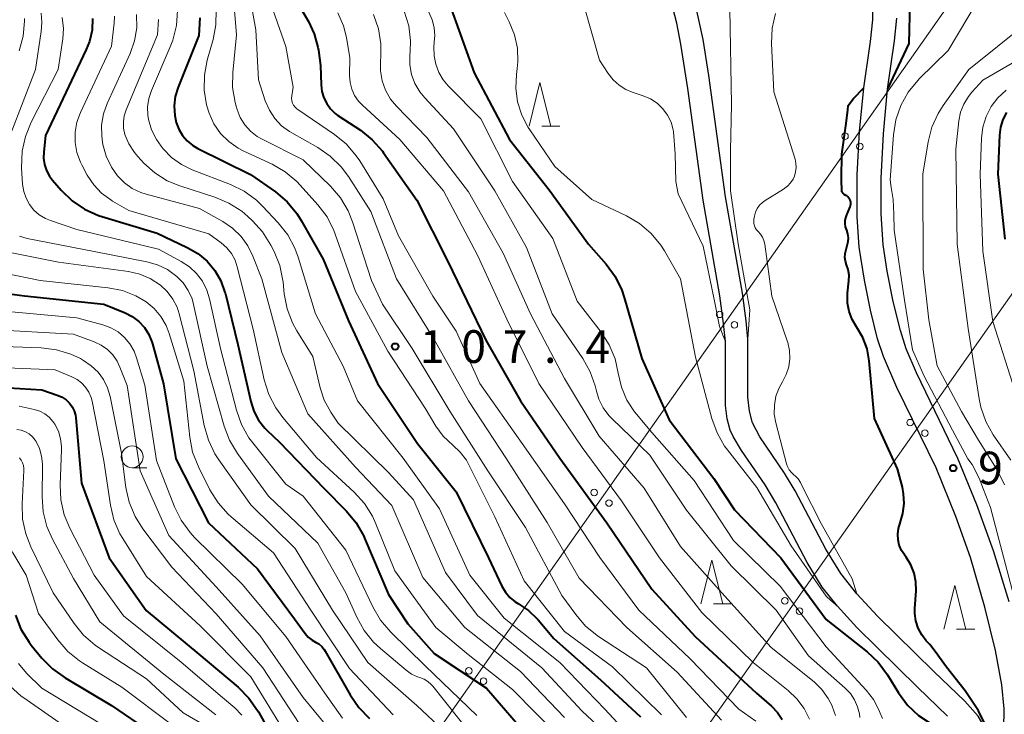
# Model space of a CAD drawing. Units: metres. Extents: x -72000 to -70000, y 25500 to 27001.
# Drawn here: x -71142 to -71029, y 26717 to 26797 of the extents above; entities that cross this region are included whole.
import ezdxf

# ---------------------------------------------------------------- set-up
doc = ezdxf.new("R2010")
doc.units = ezdxf.units.M
for name, color, linetype, lineweight in [('210100_道路縁(街区線)', 7, 'Continuous', 30), ('426500_送電線', 7, 'Continuous', 30), ('510100_河川', 7, 'Continuous', 30), ('633100_広葉樹林', 7, 'Continuous', 13), ('633200_針葉樹林', 7, 'Continuous', 13), ('710100_等高線(計曲線)', 7, 'Continuous', 40), ('710200_等高線(主曲線)', 7, 'Continuous', 13), ('731200_図化機測定による標高点', 7, 'Continuous', 40)]:
    doc.layers.add(name, color=color, linetype=linetype, lineweight=lineweight)
doc.styles.add('Style-WORKING', font='MS Gothic.ttf')

msp = doc.modelspace()

# ---------------------------------------------------------------- linework, layer by layer
at = {"layer": '210100_道路縁(街区線)', "linetype": 'Continuous', "lineweight": 30, "flags": 128}
for points in [[(-71028.65, 26713.06), (-71028.57, 26717.68), (-71028.82, 26720.43), (-71029.54, 26724.39), (-71030.76, 26729.35), (-71032.43, 26735.03), (-71034.11, 26739.75), (-71036.38, 26745.33), (-71040.88, 26754.53), (-71042.42, 26758.09), (-71043.08, 26760.14), (-71043.9, 26763.4), (-71044.6, 26766.84), (-71045.19, 26770.64), (-71045.44, 26774.11), (-71045.42, 26778.95), (-71045.15, 26783.9), (-71044.67, 26788.9), (-71043.91, 26794.24), (-71043.65, 26796.73), (-71043.61, 26798.98)], [(-71028, 26729.97), (-71029.79, 26735.82), (-71031.69, 26741.1), (-71033.86, 26746.41), (-71038.62, 26756.24), (-71039.81, 26758.99), (-71040.47, 26761.07), (-71041.29, 26764.41), (-71041.97, 26767.88), (-71042.44, 26770.9), (-71042.69, 26774.45), (-71042.67, 26778.57), (-71042.41, 26783.63), (-71041.93, 26788.75), (-71041.16, 26794.31), (-71040.89, 26796.91)]]:
    msp.add_lwpolyline(points, dxfattribs=at)
at = {"layer": '426500_送電線', "linetype": 'Continuous', "lineweight": 13, "flags": 128}
for points in [[(-71933.52, 25500), (-71781.93, 25716.94), (-71619.37, 25948.27), (-71471.55, 26156.88), (-71416.93, 26234), (-71214.47, 26500.11), (-70862.36, 26999.95), (-70862.33, 27000)], [(-71416.93, 26234), (-71224.77, 26528.75), (-70893.12, 26999.95), (-70893.09, 27000)]]:
    msp.add_lwpolyline(points, dxfattribs=at)
at = {"layer": '426500_送電線', "linetype": 'Continuous', "lineweight": 13}
for centre in [(-71046.82, 26783.38), (-71045.13, 26782.18), (-71061.21, 26762.93), (-71059.52, 26761.74), (-71039.34, 26750.51), (-71037.65, 26749.31), (-71075.6, 26742.49), (-71073.91, 26741.29), (-71053.74, 26730.07), (-71052.05, 26728.88), (-71089.99, 26722.05), (-71088.3, 26720.85)]:
    msp.add_circle(centre, 0.375, dxfattribs=at)
at = {"layer": '510100_河川', "linetype": 'Continuous', "lineweight": 30, "flags": 128}
for points in [[(-71028.92, 26712.49), (-71029.49, 26713.31), (-71031.56, 26716.84), (-71033.06, 26718.56), (-71036.63, 26721.96), (-71043.09, 26728.32), (-71045.45, 26730.88), (-71047.31, 26733.2), (-71049.01, 26735.99), (-71052.55, 26742.69), (-71053.76, 26744.72), (-71056.6, 26748.87), (-71057.44, 26750.47), (-71057.79, 26751.81), (-71057.96, 26753.42), (-71057.96, 26760.08), (-71058.15, 26762.18), (-71058.59, 26765.35), (-71060.54, 26776.43), (-71062.47, 26790.33), (-71063.12, 26794.46), (-71064.01, 26798.64)], [(-71035.06, 26716.85), (-71038.5, 26720.15), (-71045.45, 26727.01), (-71047.67, 26729.44), (-71049.43, 26731.64), (-71051.16, 26734.48), (-71054.76, 26741.3), (-71055.99, 26743.38), (-71058.71, 26747.3), (-71059.67, 26748.92), (-71060.01, 26749.64), (-71060.35, 26750.94), (-71060.53, 26752.49), (-71060.55, 26759.8), (-71060.75, 26761.89), (-71061.19, 26765.04), (-71063.11, 26776.04), (-71064.88, 26788.82), (-71065.67, 26793.92), (-71066.14, 26796.32), (-71066.6, 26798.11)]]:
    msp.add_lwpolyline(points, dxfattribs=at)
at = {"layer": '633100_広葉樹林', "linetype": 'Continuous', "lineweight": 13}
msp.add_line((-71128.63, 26745.34), (-71126.96, 26745.34), dxfattribs=at)
msp.add_circle((-71128.63, 26746.59), 1.25, dxfattribs=at)
at = {"layer": '633200_針葉樹林', "linetype": 'Continuous', "lineweight": 13}
for p, q in [((-71081.63, 26784.51), (-71079.55, 26784.51)), ((-71061.9, 26729.73), (-71059.82, 26729.73)), ((-71034.01, 26726.81), (-71031.93, 26726.81))]:
    msp.add_line(p, q, dxfattribs=at)
at = {"layer": '633200_針葉樹林', "linetype": 'Continuous', "lineweight": 13, "flags": 128}
for points in [[(-71083.09, 26784.51), (-71081.84, 26789.51), (-71080.59, 26784.51)], [(-71063.36, 26729.73), (-71062.11, 26734.73), (-71060.86, 26729.73)], [(-71035.47, 26726.81), (-71034.22, 26731.81), (-71032.97, 26726.81)]]:
    msp.add_lwpolyline(points, dxfattribs=at)
at = {"layer": '710100_等高線(計曲線)', "linetype": 'Continuous', "lineweight": 40, "flags": 128}
for points, elevation in [([(-71041.91, 26788.8), (-71039.46, 26793.99), (-71039.35, 26798.76), (-71040.14, 26803), (-71043.23, 26807.82), (-71053.54, 26819.87), (-71056.91, 26826.26), (-71059.11, 26831), (-71063.37, 26838.63), (-71067, 26846.71), (-71069.52, 26854.48), (-71070.51, 26857.09), (-71071.27, 26858.65), (-71072.3, 26860.06), (-71072.67, 26860.47), (-71077.03, 26864.97)], 90), ([(-71111.76, 26802.24), (-71108.41, 26796.53), (-71107.73, 26795.11), (-71107.31, 26793.58), (-71107.25, 26793.24), (-71107, 26791.48), (-71106.94, 26789.24), (-71106.86, 26788.49), (-71106.65, 26787.77), (-71106.31, 26787.1), (-71105.87, 26786.5), (-71105.32, 26785.98), (-71105.02, 26785.76), (-71102.44, 26784.04), (-71101.07, 26782.95), (-71099.92, 26781.65), (-71099.79, 26781.46), (-71095.97, 26776.03), (-71092.42, 26769), (-71088.04, 26759.96), (-71084.08, 26753), (-71079.55, 26746.45), (-71074.17, 26739), (-71069, 26731.41), (-71064.02, 26725.98), (-71057, 26719.46), (-71055.26, 26717.97), (-71054.58, 26717.28), (-71054.03, 26716.47)], 100), ([(-71092.01, 26797.99), (-71089.38, 26790.62), (-71085.31, 26783), (-71080.77, 26777.23), (-71076.26, 26771), (-71074.23, 26768.68), (-71073.21, 26767.27), (-71072.44, 26765.7), (-71072.16, 26764.86), (-71070.15, 26757.85), (-71067, 26750.85), (-71061.89, 26744.11), (-71059.51, 26740.49), (-71054.19, 26735), (-71049, 26727.94), (-71044.3, 26724.22), (-71043.03, 26723.03), (-71041.95, 26721.58), (-71040.7, 26719.52), (-71039.67, 26718.11), (-71038.4, 26716.91), (-71036.95, 26715.95), (-71035.98, 26715.48)], 90), ([(-71133.18, 26796.88), (-71133.24, 26795.53), (-71133.54, 26794.22), (-71133.91, 26793.3), (-71138.56, 26783.44), (-71138.78, 26781.59), (-71138.8, 26780.86), (-71138.7, 26780.13), (-71138.47, 26779.43), (-71138.12, 26778.79), (-71137.78, 26778.34), (-71136.78, 26777.18), (-71135.53, 26775.97), (-71134.09, 26774.99), (-71132.49, 26774.28), (-71132.13, 26774.16), (-71125.77, 26772.23), (-71122.31, 26770.61), (-71121.1, 26769.92), (-71120.04, 26769.03), (-71119.15, 26767.96), (-71118.45, 26766.76), (-71117.98, 26765.45), (-71117.94, 26765.29), (-71116.51, 26759.49), (-71115.01, 26752.92), (-71114.66, 26751.82), (-71114.12, 26750.8), (-71113.4, 26749.88), (-71113.16, 26749.63), (-71111.74, 26748.26), (-71106.64, 26743), (-71104.03, 26740.34), (-71102.92, 26739), (-71102.06, 26737.48), (-71101.96, 26737.26), (-71099.2, 26730.8), (-71097, 26727.43), (-71093.97, 26724.03), (-71087.96, 26720.04), (-71083.62, 26715)], 120), ([(-71120.86, 26796.96), (-71121, 26794.92), (-71123.37, 26788.98), (-71123.69, 26787.93), (-71123.82, 26786.85), (-71123.75, 26785.76), (-71123.58, 26784.95), (-71123.28, 26784.17), (-71122.85, 26783.45), (-71122.31, 26782.82), (-71121.66, 26782.29), (-71121.09, 26781.96), (-71115.04, 26778.96), (-71112.19, 26776.97), (-71110.86, 26775.85), (-71109.74, 26774.51), (-71109.22, 26773.69), (-71106.73, 26769.27), (-71103.81, 26762.18), (-71100.47, 26755), (-71095.89, 26748.11), (-71091.44, 26742.56)], 110), ([(-71046.5, 26786.35), (-71046.45, 26786.89), (-71045.85, 26787.68), (-71044.7, 26788.87)], 90), ([(-71044.79, 26760.27), (-71045.5, 26761.49), (-71046.01, 26762.34), (-71046.35, 26763.26), (-71046.53, 26764.23), (-71046.54, 26765.21), (-71046.52, 26765.38), (-71046.37, 26766.79), (-71046.36, 26767.43), (-71046.46, 26768.06), (-71046.64, 26768.6), (-71046.77, 26769.02), (-71046.83, 26769.47), (-71046.81, 26769.91), (-71046.71, 26770.37), (-71046.56, 26770.83), (-71046.46, 26771.27), (-71046.44, 26771.71), (-71046.49, 26772.15), (-71046.63, 26772.6), (-71046.75, 26772.97), (-71046.8, 26773.36), (-71046.79, 26773.75), (-71046.71, 26774.13), (-71046.63, 26774.35), (-71046.25, 26775.25), (-71046.19, 26775.42), (-71046.16, 26775.59), (-71046.17, 26775.77), (-71046.21, 26775.95), (-71046.27, 26776.11), (-71046.37, 26776.27), (-71046.49, 26776.4), (-71046.63, 26776.51), (-71046.73, 26776.56), (-71046.91, 26776.68), (-71047.07, 26776.82), (-71047.2, 26776.99), (-71047.21, 26778.46), (-71047.18, 26781.31), (-71046.72, 26784.55), (-71046.5, 26786.35)], 90), ([(-71028.44, 26771.56), (-71029.25, 26779), (-71029.07, 26783.5), (-71028.95, 26784.4), (-71028.68, 26785.28), (-71028.26, 26786.09)], 100), ([(-71147.34, 26765.9), (-71141, 26765.05), (-71131.9, 26764.09), (-71129.45, 26763.1), (-71128.62, 26762.67), (-71127.87, 26762.11), (-71127.23, 26761.42), (-71126.72, 26760.63)], 130), ([(-71126.72, 26760.63), (-71126.36, 26759.77), (-71126.29, 26759.55), (-71125.02, 26754.98), (-71123.63, 26746.37), (-71119.86, 26739), (-71114.26, 26733.74), (-71110.01, 26727.99), (-71108.78, 26726.33), (-71108.42, 26725.91), (-71107.98, 26725.57), (-71107.59, 26725.34), (-71107.21, 26725.12), (-71106.87, 26724.83), (-71106.59, 26724.49), (-71106.47, 26724.3), (-71103.6, 26719.27), (-71102.61, 26717.83), (-71101.39, 26716.59)], 130), ([(-71029.49, 26713.31), (-71031.49, 26717.44), (-71033.04, 26719.74), (-71035.18, 26722.48), (-71036.47, 26724.26), (-71037.08, 26725.05), (-71037.5, 26725.5), (-71038.02, 26726.18), (-71038.43, 26726.94), (-71038.69, 26727.76), (-71038.81, 26728.62), (-71038.8, 26729.18), (-71038.67, 26731.23), (-71038.69, 26732.25), (-71038.89, 26733.25), (-71039.26, 26734.2), (-71039.8, 26735.08), (-71039.92, 26735.24), (-71039.97, 26735.31), (-71040.33, 26735.85), (-71040.59, 26736.45), (-71040.73, 26737.08), (-71040.77, 26737.73), (-71040.7, 26738.37), (-71040.51, 26739), (-71040.17, 26740.09), (-71040.04, 26741.22), (-71040.1, 26742.36), (-71040.24, 26743.09), (-71040.8, 26745.2), (-71043.43, 26751), (-71044.05, 26757.6), (-71044.3, 26758.97), (-71044.79, 26760.27)], 90), ([(-71149.13, 26754.87), (-71139, 26754.26), (-71137.14, 26753.63), (-71136.66, 26753.42), (-71136.22, 26753.13), (-71135.84, 26752.76), (-71135.53, 26752.34), (-71135.3, 26751.87), (-71135.15, 26751.36), (-71135.11, 26751.05), (-71134.43, 26743.57), (-71131.26, 26735), (-71127.04, 26728.96), (-71121, 26723.97), (-71116.46, 26720.16), (-71115.23, 26718.92), (-71114.23, 26717.5), (-71114.14, 26717.33), (-71111.98, 26713.42)], 140), ([(-71091.44, 26742.56), (-71087.74, 26735), (-71086.2, 26731.75), (-71085.8, 26731.07), (-71085.29, 26730.47), (-71084.68, 26729.96), (-71084.29, 26729.72), (-71083.15, 26728.96), (-71082.16, 26728.01), (-71082.05, 26727.89), (-71080.25, 26725.74), (-71074.87, 26721), (-71070.29, 26716.78)], 110), ([(-71142.04, 26728.44), (-71141.39, 26726.82), (-71140.47, 26725.34), (-71140.21, 26725), (-71138.99, 26723.51), (-71137.78, 26722.26), (-71136.33, 26721.23), (-71131, 26718.07), (-71126.53, 26715)], 150)]:
    msp.add_lwpolyline(points, dxfattribs=dict(at, elevation=elevation))
at = {"layer": '710200_等高線(主曲線)', "linetype": 'Continuous', "lineweight": 13, "flags": 128}
for points, elevation in [([(-71113.93, 26802.07), (-71111, 26793.64), (-71110.17, 26789), (-71110.32, 26788), (-71110.33, 26787.72), (-71110.3, 26787.44), (-71110.22, 26787.17), (-71110.1, 26786.92), (-71109.93, 26786.69), (-71109.73, 26786.5), (-71109.63, 26786.43), (-71105.4, 26783.55), (-71104.05, 26782.45), (-71102.91, 26781.13), (-71102.52, 26780.55), (-71099.82, 26776.18), (-71098.07, 26771.92), (-71094.12, 26765), (-71091.43, 26761), (-71088.74, 26755), (-71083.88, 26748.12), (-71079, 26741.19), (-71074.97, 26735.03), (-71070.49, 26729), (-71064.58, 26723.42), (-71059, 26717.64), (-71057.07, 26716.25)], 102), ([(-71115.36, 26800.64), (-71114.43, 26795.57), (-71114.15, 26789.85), (-71113.35, 26787.43), (-71112.89, 26786.37), (-71112.26, 26785.41), (-71111.48, 26784.57)], 104), ([(-71117, 26799.19), (-71116.67, 26795), (-71117.09, 26790.69), (-71117.1, 26788.95), (-71116.81, 26787.23), (-71116.7, 26786.83), (-71116.58, 26786.42), (-71116.22, 26785.51), (-71115.7, 26784.68), (-71115.05, 26783.96), (-71114.28, 26783.35), (-71113.73, 26783.04), (-71109, 26780.66), (-71105.88, 26777.62), (-71104.74, 26776.3), (-71103.85, 26774.8), (-71103.34, 26773.54), (-71101.17, 26766.83), (-71099.91, 26764.09), (-71096.49, 26759), (-71092.18, 26751.82), (-71087.82, 26745), (-71083.51, 26738.49), (-71079.31, 26730.69), (-71077.73, 26728.5), (-71076.59, 26727.18), (-71075.11, 26725.99), (-71069.62, 26722.38), (-71065, 26716.69)], 106), ([(-71027.07, 26729.17), (-71030.11, 26740.79), (-71030.93, 26742.86), (-71031.43, 26744.16), (-71032.25, 26745.7), (-71032.71, 26746.34), (-71034.49, 26749.64), (-71037.75, 26755.85), (-71039.06, 26758.86), (-71040.01, 26764.57), (-71041.18, 26772.59), (-71041.24, 26774.42), (-71041.29, 26776.1), (-71041.52, 26777.48), (-71041.64, 26778.36), (-71041.27, 26783.52), (-71040.99, 26785.24), (-71040.42, 26786.89), (-71039.58, 26788.41), (-71038.48, 26789.77), (-71038.31, 26789.94), (-71035, 26793.19), (-71031.54, 26799)], 92), ([(-71139.08, 26797.48), (-71138.98, 26796.39), (-71139.06, 26795.39), (-71139.74, 26791), (-71144, 26780)], 124), ([(-71123.44, 26797.8), (-71123.55, 26796.08), (-71123.96, 26794.39), (-71124.26, 26793.61), (-71126.43, 26788.6), (-71126.73, 26787.69), (-71126.87, 26786.74), (-71126.84, 26785.79), (-71126.76, 26785.3), (-71126.4, 26784.09), (-71125.84, 26782.97), (-71125.31, 26782.24), (-71125.07, 26781.93), (-71124.1, 26780.93), (-71122.98, 26780.12), (-71121.73, 26779.51), (-71117.34, 26777.82), (-71115.77, 26777.05), (-71114.37, 26776.02), (-71113.66, 26775.35), (-71111.86, 26773.44), (-71110.78, 26772.07), (-71109.96, 26770.54), (-71109.58, 26769.5), (-71107.59, 26763), (-71104.43, 26757), (-71102.78, 26753), (-71097.55, 26746.45), (-71093.36, 26740.64), (-71089.89, 26733), (-71085.93, 26728.07), (-71079.57, 26723), (-71074.37, 26717.63), (-71071.07, 26714.04)], 112), ([(-71119, 26797.86), (-71119.02, 26796.15), (-71119.34, 26794.47), (-71120.03, 26792.07)], 108), ([(-71105.03, 26797.5), (-71104.39, 26796.01), (-71104.05, 26794.67), (-71103.65, 26792.35), (-71103.68, 26790.32), (-71103.63, 26789.53), (-71103.43, 26788.77), (-71103.11, 26788.05), (-71102.67, 26787.4), (-71102.21, 26786.92), (-71097.92, 26783), (-71092.89, 26777.11), (-71089, 26769.71)], 98), ([(-71097.42, 26797.7), (-71096.9, 26796.04), (-71096.69, 26794.31), (-71096.72, 26793.1), (-71096.76, 26792.65), (-71096.76, 26791.54), (-71096.56, 26790.45), (-71096.18, 26789.4), (-71095.62, 26788.44), (-71095.06, 26787.75), (-71091.77, 26784.23), (-71087, 26777.09), (-71083.39, 26770.61), (-71080.43, 26763), (-71076.91, 26757.85), (-71076.07, 26756.35), (-71075.5, 26754.74), (-71075.4, 26754.26), (-71075.08, 26753.2), (-71074.59, 26752.21), (-71073.93, 26751.32), (-71073.56, 26750.94), (-71069.22, 26746.78), (-71065, 26740.46), (-71059.9, 26734.1), (-71054.73, 26729), (-71051, 26723.78), (-71046.8, 26720.06), (-71046.2, 26719.44), (-71045.73, 26718.72), (-71045.38, 26717.93), (-71045.18, 26717.09), (-71045.14, 26716.7)], 94), ([(-71094.57, 26797.6), (-71094.19, 26796.73), (-71093.97, 26795.82), (-71093.91, 26794.88), (-71093.92, 26794.6), (-71094, 26793.6), (-71093.99, 26792.6), (-71093.8, 26791.62), (-71093.45, 26790.69), (-71092.94, 26789.83), (-71092.37, 26789.15), (-71088.63, 26785.37), (-71085, 26778.17), (-71080.37, 26771.63), (-71077.55, 26764.45), (-71074.82, 26760.9), (-71073.88, 26759.43), (-71073.21, 26757.82)], 92), ([(-71085.9, 26797.55), (-71085.35, 26796.47), (-71084.75, 26795.01), (-71084.42, 26793.46), (-71084.37, 26791.88), (-71084.44, 26791.13), (-71084.53, 26790.46), (-71084.6, 26788.87), (-71084.4, 26787.3), (-71083.93, 26785.79), (-71083.2, 26784.38), (-71083.01, 26784.08), (-71080.12, 26779.88), (-71075.88, 26776.12), (-71071.9, 26774.23), (-71070.4, 26773.34), (-71069.07, 26772.21), (-71067.96, 26770.87), (-71067.55, 26770.22), (-71065.69, 26767), (-71063.98, 26758.02), (-71062.11, 26750.98), (-71061.51, 26749.34), (-71060.65, 26747.82), (-71060.32, 26747.39)], 88), ([(-71076.76, 26798.27), (-71075, 26792.07), (-71074, 26790.54), (-71073.44, 26789.82), (-71072.76, 26789.21), (-71071.98, 26788.72), (-71071.26, 26788.42), (-71069.99, 26788), (-71069.15, 26787.64), (-71068.4, 26787.14), (-71067.74, 26786.52), (-71067.2, 26785.79), (-71066.79, 26784.98), (-71066.53, 26784.11), (-71066.49, 26783.86), (-71066.3, 26781.34), (-71066.23, 26778.18), (-71065.99, 26776.77), (-71063.1, 26770.77), (-71061.85, 26764.62), (-71061.22, 26761.53), (-71061.01, 26760.97), (-71060.85, 26760.56), (-71060.55, 26759.8)], 86), ([(-71059.85, 26787), (-71060.06, 26797.94)], 86), ([(-71056.28, 26775.78), (-71055.98, 26776), (-71053.87, 26777.3), (-71053.44, 26777.62), (-71053.08, 26778), (-71052.79, 26778.45), (-71052.63, 26778.79), (-71052.49, 26779.28), (-71052.43, 26779.78), (-71052.46, 26780.29), (-71052.56, 26780.72), (-71055, 26788.46), (-71055.26, 26794), (-71055.19, 26795.74), (-71054.82, 26797.44)], 88), ([(-71141, 26796.85), (-71141, 26796.58), (-71141.15, 26794.84), (-71141.6, 26793.16)], 126), ([(-71136.65, 26797), (-71136.53, 26795.72), (-71136.6, 26794.55), (-71137.13, 26791), (-71140.23, 26784.96), (-71140.89, 26783.34), (-71141.26, 26781.64), (-71141.32, 26779.75), (-71141.2, 26777.85), (-71141.08, 26777.04), (-71140.81, 26776.26), (-71140.42, 26775.54), (-71139.91, 26774.9), (-71139.29, 26774.36), (-71138.59, 26773.93), (-71138, 26773.68), (-71135, 26772.68), (-71125.61, 26770.39), (-71123, 26769), (-71122.06, 26768.38), (-71121.25, 26767.62)], 122), ([(-71130.65, 26797.15), (-71130.69, 26796.35), (-71131, 26793.69), (-71134.56, 26786.09), (-71134.97, 26784.98), (-71135.17, 26783.83), (-71135.18, 26782.65), (-71134.97, 26781.49), (-71134.57, 26780.38), (-71134.38, 26780), (-71133.78, 26778.9), (-71133.05, 26777.8), (-71132.15, 26776.84), (-71131.09, 26776.06), (-71130.88, 26775.93), (-71129, 26774.86), (-71119.83, 26772.17), (-71118.41, 26771.13), (-71117.77, 26770.56), (-71117.24, 26769.9), (-71116.83, 26769.15), (-71116.57, 26768.38), (-71114.75, 26761.25), (-71113.47, 26755.42), (-71112.95, 26753.75), (-71112.15, 26752.2), (-71111.34, 26751.11), (-71107.47, 26746.53), (-71103.15, 26742.54), (-71101.98, 26741.25)], 118), ([(-71128.12, 26797.34), (-71128.11, 26795.8), (-71128.37, 26794.29), (-71128.87, 26792.87), (-71131.5, 26787.13), (-71131.93, 26785.92), (-71132.14, 26784.65), (-71132.13, 26783.37), (-71132.03, 26782.7), (-71131.98, 26782.42), (-71131.6, 26781.07), (-71130.99, 26779.8), (-71130.3, 26778.81), (-71129.53, 26778.02), (-71128.63, 26777.37), (-71127.63, 26776.89), (-71127.02, 26776.7), (-71120.92, 26775.08), (-71118.23, 26773.58), (-71117.11, 26772.82), (-71116.14, 26771.88), (-71115.35, 26770.78), (-71114.77, 26769.61), (-71113.76, 26767), (-71111.46, 26758.54), (-71108.48, 26751.52), (-71103, 26745.42), (-71098.84, 26741), (-71095.26, 26732.74), (-71090.47, 26727), (-71084.05, 26721.95), (-71079, 26716.69)], 116), ([(-71125.6, 26796.75), (-71125.72, 26795), (-71129.33, 26786.39), (-71129.55, 26785.71), (-71129.64, 26785), (-71129.62, 26784.29), (-71129.46, 26783.56), (-71129.01, 26782.48), (-71128.37, 26781.49), (-71127.97, 26781.02), (-71127.28, 26780.28), (-71126.04, 26779.15), (-71124.62, 26778.26), (-71123.17, 26777.66), (-71119.13, 26776.37), (-71117.52, 26775.69), (-71116.05, 26774.75), (-71115.36, 26774.16), (-71114.83, 26773.67), (-71113.66, 26772.38), (-71112.73, 26770.88), (-71112.35, 26770.14), (-71111.7, 26768.52), (-71111.34, 26766.82), (-71111.32, 26766.64), (-71111.18, 26765.29), (-71110.85, 26763.58), (-71110.22, 26761.95), (-71109.72, 26761.04), (-71107.89, 26758.11), (-71107.05, 26754.5), (-71106.6, 26753.1), (-71105.85, 26751.72), (-71105, 26750.44), (-71099.21, 26744.79), (-71096.34, 26741.66), (-71092.68, 26733.32), (-71089, 26728.39), (-71081.61, 26722.39), (-71077, 26717.41)], 114), ([(-71100.92, 26797.34), (-71100.36, 26795.69), (-71100.09, 26793.96), (-71100.11, 26792.46), (-71100.15, 26792), (-71100.14, 26790.85), (-71099.94, 26789.71), (-71099.55, 26788.63), (-71098.97, 26787.63), (-71098.31, 26786.83), (-71094.8, 26783.2), (-71090.05, 26777), (-71086.06, 26769.94), (-71082.93, 26763), (-71079, 26755.56), (-71075.03, 26748.97), (-71069.89, 26743), (-71065.7, 26736.3), (-71060.96, 26731), (-71055.28, 26724.72), (-71050.38, 26720.76), (-71049.48, 26719.89), (-71048.74, 26718.88), (-71048.3, 26718.03), (-71048.28, 26717.97), (-71047.93, 26716.93)], 96), ([(-71031.5, 26748.5), (-71033.47, 26751.78), (-71036.26, 26757.03), (-71037.2, 26762.29), (-71037.87, 26768.13), (-71037.9, 26779), (-71037.29, 26782.71), (-71036.85, 26784.4), (-71036.14, 26785.98), (-71035.56, 26786.89), (-71032.62, 26791), (-71026.02, 26796.31)], 94), ([(-71031.43, 26753.24), (-71032.68, 26761.31), (-71033.97, 26771), (-71034.11, 26781.89), (-71033.75, 26785.12), (-71033.56, 26786.11), (-71033.19, 26787.06), (-71032.66, 26787.92), (-71032.27, 26788.4), (-71031, 26789.8), (-71025, 26793.28)], 96), ([(-71120.03, 26792.07), (-71120.35, 26790.37), (-71120.38, 26788.65), (-71120.1, 26786.95), (-71119.81, 26786), (-71119.25, 26784.79), (-71118.49, 26783.69), (-71117.54, 26782.75), (-71116.45, 26781.98), (-71115.83, 26781.66), (-71112.58, 26780.15), (-71111.07, 26779.28), (-71109.73, 26778.16), (-71109.34, 26777.76), (-71107.31, 26775.5), (-71106.27, 26774.1), (-71105.48, 26772.55), (-71105.32, 26772.14), (-71103, 26765.54), (-71099.29, 26758.71), (-71095, 26752.17), (-71093.77, 26750.12), (-71092.93, 26748.97), (-71091.83, 26747.92), (-71090.98, 26747.12), (-71090.28, 26746.19), (-71089.99, 26745.67), (-71087, 26739.69), (-71083.63, 26732.37), (-71079, 26726.54), (-71073.49, 26722.51), (-71067.87, 26717)], 108), ([(-71030.04, 26786.76), (-71029.27, 26787.77), (-71028.34, 26788.63)], 98), ([(-71057.96, 26760.07), (-71057.76, 26763.44), (-71058.49, 26767.56), (-71059.09, 26771.02), (-71059.96, 26777.09), (-71059.98, 26781.69), (-71059.85, 26787)], 86), ([(-71027.31, 26754.07), (-71029.87, 26762.13), (-71031, 26770.18), (-71031.32, 26779), (-71031.16, 26783.15), (-71031, 26784.41), (-71030.62, 26785.62), (-71030.04, 26786.76)], 98), ([(-71111.48, 26784.57), (-71110.56, 26783.89), (-71110.32, 26783.75), (-71107.34, 26782.07), (-71105.9, 26781.08), (-71104.65, 26779.86), (-71103.81, 26778.73), (-71101.26, 26774.74), (-71098.3, 26767), (-71093.97, 26760.03), (-71090.04, 26753), (-71085.66, 26746.34), (-71081, 26739.06), (-71077.33, 26732.67), (-71071.86, 26727), (-71066.1, 26721.9), (-71061, 26716.39)], 104), ([(-71045.45, 26730.88), (-71046, 26732.61), (-71049.55, 26738.94), (-71051.73, 26743.22), (-71051.93, 26743.66), (-71052.2, 26744.06), (-71052.54, 26744.4), (-71052.66, 26744.5), (-71052.97, 26744.78), (-71053.22, 26745.11), (-71053.42, 26745.49), (-71053.52, 26745.8), (-71054.76, 26750.47), (-71054.94, 26751.49), (-71054.93, 26752.52), (-71054.75, 26753.54), (-71054.39, 26754.51), (-71054.01, 26755.2), (-71053.57, 26756.03), (-71053.29, 26756.93), (-71053.16, 26757.86), (-71053.2, 26758.8), (-71053.4, 26759.72), (-71053.45, 26759.88), (-71055.22, 26765), (-71056.04, 26770.99), (-71056.13, 26771.39), (-71056.29, 26771.77), (-71056.52, 26772.12), (-71056.8, 26772.42), (-71056.98, 26772.62), (-71057.12, 26772.85), (-71057.23, 26773.1), (-71057.29, 26773.36), (-71057.3, 26773.63), (-71057.28, 26773.85), (-71057.22, 26774.18), (-71057.09, 26774.64), (-71056.89, 26775.06), (-71056.62, 26775.45), (-71056.28, 26775.78)], 88), ([(-71141.55, 26771.9), (-71140.69, 26771.65), (-71133, 26770.13), (-71126.95, 26768.97), (-71125.72, 26768.62), (-71124.56, 26768.06), (-71123.51, 26767.29), (-71122.78, 26766.53), (-71122.19, 26765.66), (-71121.76, 26764.7), (-71121.58, 26764.05), (-71120.01, 26757), (-71118.08, 26750.12), (-71117.46, 26748.49), (-71116.55, 26746.96), (-71113, 26742.06), (-71107.32, 26736.68), (-71104.1, 26731), (-71102.86, 26728.2), (-71102.01, 26726.67), (-71100.92, 26725.31), (-71100.15, 26724.59), (-71097.2, 26722.11), (-71096.58, 26721.67), (-71095.89, 26721.35), (-71095.6, 26721.26), (-71095.13, 26721.07), (-71094.7, 26720.81), (-71094.31, 26720.48)], 124), ([(-71145.93, 26770.69), (-71137.08, 26768.92), (-71129.05, 26767.84), (-71127.77, 26767.55), (-71126.55, 26767.04), (-71125.38, 26766.28), (-71124.6, 26765.55), (-71123.96, 26764.69), (-71123.48, 26763.74), (-71123.24, 26763), (-71121.56, 26756.44), (-71120.37, 26750.19), (-71119.89, 26748.51), (-71119.14, 26746.94), (-71118.69, 26746.26), (-71115, 26741.09), (-71109.94, 26736.06), (-71105.66, 26729), (-71101.59, 26723), (-71095.95, 26718.05), (-71089.75, 26712.25)], 126), ([(-71089, 26769.71), (-71085.62, 26762.37), (-71081.98, 26755), (-71077, 26747.66), (-71072.47, 26741.53), (-71068.13, 26735), (-71063.27, 26728.72), (-71057.36, 26723), (-71053.34, 26719.79), (-71052.34, 26718.84), (-71051.52, 26717.73), (-71050.91, 26716.49)], 98), ([(-71147.41, 26768.5), (-71139.18, 26766.82), (-71131.37, 26765.97), (-71129.76, 26765.65), (-71128.23, 26765.05), (-71127.04, 26764.35), (-71126.12, 26763.59), (-71125.35, 26762.68), (-71124.74, 26761.65), (-71124.38, 26760.72), (-71122.72, 26755.28), (-71122.03, 26748.83), (-71121.7, 26747.12), (-71121, 26745.36), (-71119.7, 26742.79), (-71118.78, 26741.31), (-71117.62, 26740.02), (-71117.26, 26739.7), (-71112.42, 26735.58), (-71108.13, 26729), (-71103.68, 26722.32), (-71098.66, 26717)], 128), ([(-71121.25, 26767.62), (-71120.57, 26766.72), (-71120.07, 26765.72), (-71119.76, 26764.72), (-71118.49, 26759), (-71116.67, 26751.93), (-71116.09, 26750.29), (-71115.23, 26748.77), (-71114.8, 26748.2), (-71111, 26743.44), (-71109, 26742.06), (-71104.1, 26735.9), (-71101.02, 26729.38), (-71100.14, 26727.87), (-71098.96, 26726.49), (-71095, 26722.63), (-71089.08, 26716.92)], 122), ([(-71144.57, 26763.42), (-71135, 26762.54), (-71132, 26761.73), (-71131.09, 26761.4), (-71130.25, 26760.92), (-71129.51, 26760.29), (-71128.89, 26759.55), (-71128.41, 26758.71), (-71128.12, 26757.95), (-71127.19, 26754.81), (-71125.83, 26746.17), (-71123.78, 26740.87), (-71123.01, 26739.31), (-71121.98, 26737.9), (-71121.47, 26737.35), (-71116.01, 26731.99), (-71111, 26725.96), (-71106.53, 26719.47), (-71104.51, 26716.61)], 132), ([(-71145, 26761.21), (-71135.35, 26760.65), (-71132.98, 26759.78), (-71132.19, 26759.41), (-71131.48, 26758.91), (-71130.86, 26758.29), (-71130.36, 26757.58), (-71130.04, 26756.89), (-71129.22, 26754.78), (-71127.7, 26745), (-71124.42, 26737.58), (-71119, 26731.68), (-71113.96, 26726.04), (-71109.01, 26719), (-71104.49, 26713.51)], 134), ([(-71146.65, 26759.34), (-71139.06, 26759.08), (-71137.33, 26758.87), (-71135.66, 26758.36), (-71134.58, 26757.85), (-71134.2, 26757.64), (-71133.32, 26757.04), (-71132.55, 26756.31), (-71131.92, 26755.45), (-71131.45, 26754.5), (-71131.16, 26753.51), (-71129.84, 26747), (-71129.34, 26743.07), (-71128.97, 26741.37), (-71128.3, 26739.76), (-71127.39, 26738.31), (-71124.08, 26733.92), (-71119, 26728.56), (-71113.62, 26722.38), (-71108.89, 26715.11)], 136), ([(-71073.21, 26757.82), (-71072.84, 26756.17), (-71072.48, 26754.59), (-71071.85, 26753.1), (-71070.97, 26751.74), (-71070.77, 26751.48), (-71069, 26749.37), (-71064.14, 26743.86), (-71059.61, 26737), (-71054.25, 26731.75), (-71049, 26724.78), (-71044.39, 26719.81), (-71043.56, 26718.74), (-71042.93, 26717.55), (-71042.8, 26717.2), (-71042.51, 26716.59)], 92), ([(-71147.67, 26757), (-71137.45, 26756.55), (-71135.55, 26755.77), (-71134.96, 26755.47), (-71134.43, 26755.07), (-71133.97, 26754.58), (-71133.61, 26754.02), (-71133.35, 26753.41), (-71133.24, 26752.98), (-71131.88, 26746.12), (-71131.13, 26741.06), (-71130.72, 26739.36), (-71130.03, 26737.76), (-71129.72, 26737.23), (-71127, 26732.88), (-71120.81, 26727.19), (-71115, 26721.37), (-71111.08, 26714.92)], 138), ([(-71141.59, 26752.4), (-71139.86, 26752.02), (-71139.24, 26751.82), (-71138.67, 26751.52), (-71138.15, 26751.13), (-71137.72, 26750.65), (-71137.5, 26750.34), (-71137.1, 26749.53), (-71136.84, 26748.67), (-71136.74, 26747.77), (-71136.74, 26747.43), (-71136.9, 26743.38), (-71136.81, 26741.64), (-71136.43, 26739.94), (-71135.78, 26738.39), (-71132.99, 26733.01), (-71129.64, 26728.36), (-71123, 26723.03), (-71118.28, 26719), (-71116.85, 26717.79), (-71116.04, 26716.97)], 142), ([(-71027.8, 26746.19), (-71029.81, 26749.13), (-71030.66, 26750.65), (-71031.24, 26752.3), (-71031.43, 26753.24)], 96), ([(-71141.85, 26749.73), (-71141.36, 26749.64), (-71140.89, 26749.47), (-71140.46, 26749.22), (-71140.08, 26748.9), (-71139.76, 26748.51), (-71139.65, 26748.35), (-71139.26, 26747.53), (-71139.02, 26746.67), (-71138.92, 26745.77), (-71138.92, 26745.63), (-71138.97, 26742.01), (-71138.84, 26740.27), (-71138.41, 26738.58), (-71137.78, 26737.16), (-71135.36, 26732.64), (-71132.33, 26727.67), (-71125, 26721.65), (-71119.02, 26716.98)], 144), ([(-71028.53, 26743.37), (-71029.27, 26744.95), (-71029.44, 26745.22), (-71031.5, 26748.5)], 94), ([(-71060.32, 26747.39), (-71056.94, 26743.06), (-71053, 26736.36), (-71049, 26730.59), (-71048.45, 26730.11), (-71047.67, 26729.44)], 88), ([(-71141.58, 26746.47), (-71141.37, 26746.2), (-71141.21, 26745.9), (-71141.1, 26745.58), (-71141.06, 26745.24), (-71141.06, 26745.03), (-71141.26, 26741.19), (-71141.2, 26739.45), (-71140.84, 26737.74), (-71140.26, 26736.27), (-71137.69, 26731)], 146), ([(-71143.63, 26744.26), (-71143.57, 26744.07), (-71143.54, 26743.87), (-71143.54, 26743.76), (-71143.68, 26741.14), (-71143.63, 26739.42), (-71143.27, 26737.73), (-71142.63, 26736.13), (-71142.32, 26735.58), (-71140.8, 26733), (-71139.39, 26728.61), (-71137.18, 26725.58), (-71136.03, 26724.27), (-71134.67, 26723.17), (-71134.33, 26722.95), (-71129.82, 26720.18), (-71124.13, 26715.87)], 148), ([(-71101.98, 26741.25), (-71101.05, 26739.77), (-71100.65, 26738.89), (-71098.5, 26733.5), (-71093.79, 26727), (-71090.08, 26723.92), (-71085, 26719.9), (-71079.58, 26714.42)], 118), ([(-71137.69, 26731), (-71135.3, 26727.48), (-71134.2, 26726.13), (-71132.88, 26724.99), (-71132.5, 26724.73), (-71127, 26721.13), (-71122.77, 26717.23), (-71120.86, 26716.11)], 146), ([(-71141.67, 26722.87), (-71140.74, 26721.78), (-71139, 26720.04), (-71132.1, 26715.9)], 152), ([(-71142.67, 26720.31), (-71141.37, 26719.15), (-71141.06, 26718.93), (-71137, 26716.12)], 154), ([(-71094.31, 26720.48), (-71094.14, 26720.28), (-71089.51, 26714.48)], 124), ([(-71077, 26717.41), (-71073.65, 26714.3), (-71072.52, 26713.04), (-71071.62, 26711.62), (-71070.99, 26710.05), (-71070.89, 26709.7), (-71070.82, 26709.44), (-71070.52, 26707.72), (-71070.52, 26705.98), (-71070.76, 26704.54), (-71071.62, 26700.92), (-71071.67, 26700.62), (-71071.66, 26700.32), (-71071.6, 26700.03), (-71071.49, 26699.75), (-71071.4, 26699.59), (-71071.11, 26699.22)], 114)]:
    msp.add_lwpolyline(points, dxfattribs=dict(at, elevation=elevation))
at = {"layer": '731200_図化機測定による標高点', "linetype": 'Continuous', "lineweight": 40}
for centre in [(-71098.46, 26759.23, 107.35), (-71034.4, 26745.3, 90.78)]:
    msp.add_circle(centre, 0.375, dxfattribs=at)

# ---------------------------------------------------------------- texts
at = {"layer": '731200_図化機測定による標高点', "linetype": 'Continuous', "lineweight": 40, "style": 'Style-WORKING'}
for s, p in [('1', (-71095.61, 26757.36, -10)), ('0', (-71090.86, 26757.36, -10)), ('7', (-71086.11, 26757.36, -10)), ('4', (-71076.61, 26757.36, -10)), ('.', (-71081.36, 26757.36, -10)), ('9', (-71031.55, 26743.43, -10))]:
    msp.add_text(s, height=3.75, dxfattribs=at).set_placement(p)

doc.saveas('drawing.dxf')
